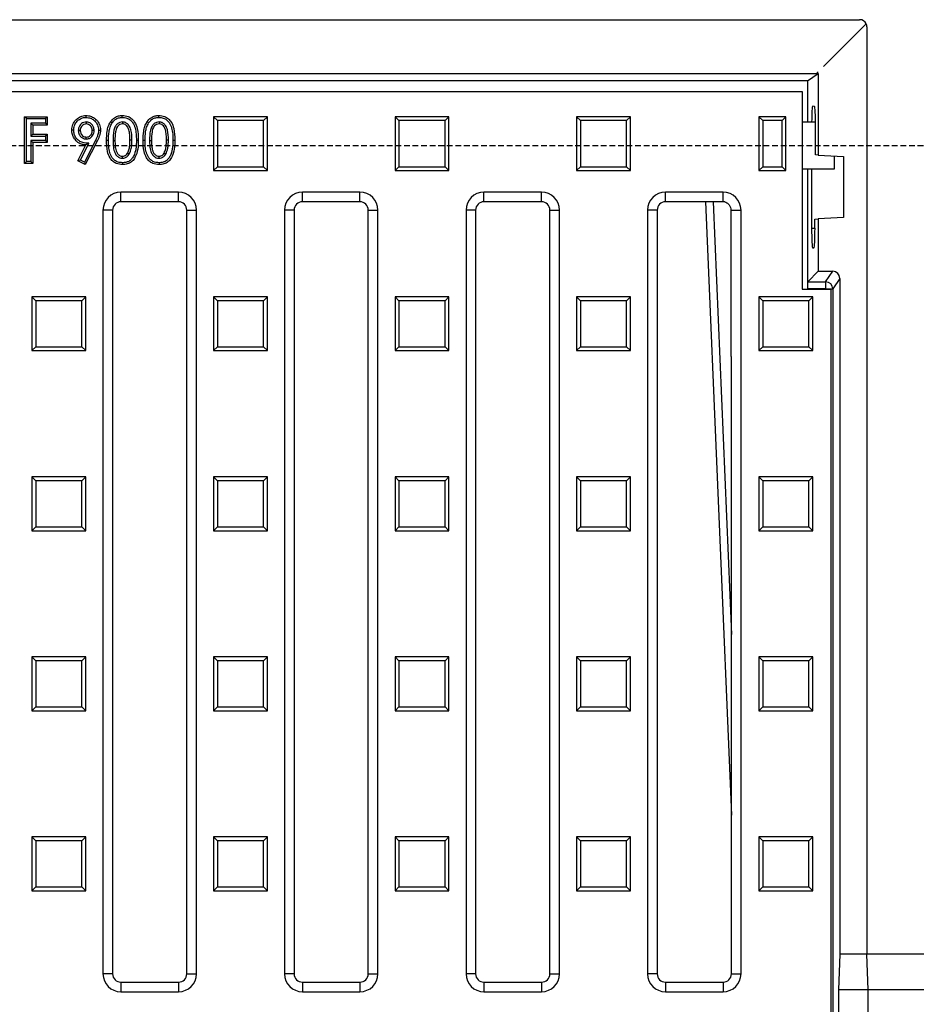
# Model space of a CAD drawing. Units: millimetres. Extents: x -4158 to -1337, y 29938 to 32281.
# Drawn here: x -3518 to -3268, y 30472 to 30746 of the extents above; entities that cross this region are included whole.
import ezdxf

# ---------------------------------------------------------------- set-up
doc = ezdxf.new("R2010")
doc.units = ezdxf.units.MM
doc.linetypes.add('HIDDEN', pattern=[9.525, 6.35, -3.175])
doc.layers.add('Bauteil', color=7, linetype='Continuous')

msp = doc.modelspace()

# ---------------------------------------------------------------- linework, layer by layer
at = {"layer": 'Bauteil', "color": 7, "linetype": 'Continuous', "lineweight": 25}
for p, q in [((-3779.98, 30746.03), (-3283.98, 30746.03)), ((-3282.16, 30744.86), (-3293.99, 30733.03)), ((-3281.98, 30744.03), (-3281.98, 30486.03)), ((-3767.97, 30731.03), (-3295.99, 30731.03)), ((-3298.52, 30729.01), (-3295.48, 30731.03)), ((-3295.48, 30731.54), (-3295.99, 30731.03)), ((-3295.99, 30731.03), (-3295.48, 30731.03)), ((-3295.48, 30731.03), (-3295.48, 30708.35)), ((-3298.52, 30729.01), (-3765.44, 30729.01)), ((-3298.52, 30729.01), (-3298.52, 30717.53)), ((-3763.98, 30726.03), (-3299.98, 30726.03)), ((-3299.98, 30726.03), (-3299.98, 30671.03)), ((-3296.53, 30721.9), (-3297.05, 30721.93)), ((-3515.78, 30718.5), (-3516.31, 30719.03)), ((-3516.31, 30706.03), (-3516.31, 30719.03)), ((-3516.31, 30719.03), (-3509.98, 30719.03)), ((-3515.78, 30706.57), (-3515.78, 30718.5)), ((-3515.78, 30718.5), (-3510.51, 30718.5)), ((-3510.51, 30718.5), (-3509.98, 30719.03)), ((-3510.51, 30718.5), (-3510.51, 30717.24)), ((-3509.98, 30719.03), (-3509.98, 30716.7)), ((-3462.64, 30717.94), (-3463.73, 30719.03)), ((-3448.73, 30719.03), (-3463.73, 30719.03)), ((-3463.73, 30719.03), (-3463.73, 30704.03)), ((-3449.82, 30717.94), (-3448.73, 30719.03)), ((-3448.73, 30704.03), (-3448.73, 30719.03)), ((-3412.14, 30717.94), (-3413.23, 30719.03)), ((-3398.23, 30719.03), (-3413.23, 30719.03)), ((-3413.23, 30719.03), (-3413.23, 30704.03)), ((-3399.32, 30717.94), (-3398.23, 30719.03)), ((-3398.23, 30704.03), (-3398.23, 30719.03)), ((-3361.64, 30717.94), (-3362.73, 30719.03)), ((-3347.73, 30719.03), (-3362.73, 30719.03)), ((-3362.73, 30719.03), (-3362.73, 30704.03)), ((-3348.82, 30717.94), (-3347.73, 30719.03)), ((-3347.73, 30704.03), (-3347.73, 30719.03)), ((-3310.89, 30717.94), (-3311.98, 30719.03)), ((-3304.48, 30719.03), (-3311.98, 30719.03)), ((-3311.98, 30719.03), (-3311.98, 30704.03)), ((-3305.57, 30717.94), (-3304.48, 30719.03)), ((-3304.48, 30704.03), (-3304.48, 30719.03)), ((-3514.51, 30717.24), (-3514.51, 30713.66)), ((-3514.51, 30717.24), (-3513.98, 30716.7)), ((-3510.51, 30717.24), (-3514.51, 30717.24)), ((-3513.98, 30716.7), (-3513.98, 30714.2)), ((-3509.98, 30716.7), (-3513.98, 30716.7)), ((-3510.51, 30717.24), (-3509.98, 30716.7)), ((-3499.12, 30717.57), (-3499.12, 30717.03)), ((-3489.05, 30717.57), (-3489.04, 30717.03)), ((-3478.88, 30717.57), (-3478.88, 30717.03)), ((-3449.82, 30717.94), (-3462.64, 30717.94)), ((-3462.64, 30717.94), (-3462.64, 30705.13)), ((-3449.82, 30705.13), (-3449.82, 30717.94)), ((-3399.32, 30717.94), (-3412.14, 30717.94)), ((-3412.14, 30717.94), (-3412.14, 30705.13)), ((-3399.32, 30705.13), (-3399.32, 30717.94)), ((-3348.82, 30717.94), (-3361.64, 30717.94)), ((-3361.64, 30717.94), (-3361.64, 30705.13)), ((-3348.82, 30705.13), (-3348.82, 30717.94)), ((-3310.89, 30717.94), (-3310.89, 30705.13)), ((-3305.57, 30717.94), (-3310.89, 30717.94)), ((-3305.57, 30705.13), (-3305.57, 30717.94)), ((-3296.25, 30717.53), (-3299.98, 30717.53)), ((-3296.24, 30708.39), (-3296.24, 30716.48)), ((-3514.51, 30713.66), (-3513.98, 30714.2)), ((-3514.51, 30713.66), (-3510.51, 30713.66)), ((-3513.98, 30714.2), (-3509.98, 30714.2)), ((-3510.51, 30713.66), (-3509.98, 30714.2)), ((-3510.51, 30713.66), (-3510.51, 30712.4)), ((-3509.98, 30714.2), (-3509.98, 30711.87)), ((-3501.35, 30715.19), (-3500.81, 30715.19)), ((-3499.11, 30712.83), (-3499.11, 30713.37)), ((-3496.94, 30715.18), (-3497.48, 30715.18)), ((-3514.51, 30712.4), (-3514.51, 30706.57)), ((-3514.51, 30712.4), (-3513.98, 30711.87)), ((-3510.51, 30712.4), (-3514.51, 30712.4)), ((-3513.98, 30711.87), (-3513.98, 30706.03)), ((-3509.98, 30711.87), (-3513.98, 30711.87)), ((-3510.51, 30712.4), (-3509.98, 30711.87)), ((-3501.49, 30706.74), (-3499.23, 30711.2)), ((-3500.77, 30706.98), (-3498.37, 30711.71)), ((-3496.6, 30712.44), (-3499.66, 30706.42)), ((-3496.12, 30712.2), (-3499.43, 30705.7)), ((-3498.37, 30711.71), (-3499.23, 30711.2)), ((-3496.6, 30712.44), (-3496.12, 30712.2)), ((-3492.94, 30712.41), (-3493.48, 30712.41)), ((-3491.68, 30712.38), (-3491.15, 30712.38)), ((-3486.44, 30712.53), (-3486.98, 30712.53)), ((-3485.18, 30712.53), (-3484.65, 30712.53)), ((-3482.78, 30712.41), (-3483.31, 30712.41)), ((-3481.51, 30712.38), (-3480.98, 30712.38)), ((-3476.28, 30712.53), (-3476.81, 30712.53)), ((-3475.01, 30712.53), (-3474.48, 30712.53)), ((-3489.05, 30707.5), (-3489.04, 30708.03)), ((-3487.16, 30708.65), (-3487.62, 30708.93)), ((-3478.88, 30707.5), (-3478.88, 30708.03)), ((-3476.99, 30708.65), (-3477.45, 30708.93)), ((-3295.48, 30708.35), (-3296.24, 30708.39)), ((-3295.48, 30708.35), (-3288.48, 30707.98)), ((-3290.98, 30704.53), (-3290.98, 30708.11)), ((-3288.48, 30707.98), (-3288.48, 30690.98)), ((-3515.78, 30706.57), (-3516.31, 30706.03)), ((-3513.98, 30706.03), (-3516.31, 30706.03)), ((-3514.51, 30706.57), (-3515.78, 30706.57)), ((-3514.51, 30706.57), (-3513.98, 30706.03)), ((-3500.77, 30706.98), (-3501.49, 30706.74)), ((-3499.43, 30705.7), (-3501.49, 30706.74)), ((-3499.66, 30706.42), (-3500.77, 30706.98)), ((-3499.66, 30706.42), (-3499.43, 30705.7)), ((-3462.64, 30705.13), (-3463.73, 30704.03)), ((-3462.64, 30705.13), (-3449.82, 30705.13)), ((-3449.82, 30705.13), (-3448.73, 30704.03)), ((-3412.14, 30705.13), (-3413.23, 30704.03)), ((-3412.14, 30705.13), (-3399.32, 30705.13)), ((-3399.32, 30705.13), (-3398.23, 30704.03)), ((-3361.64, 30705.13), (-3362.73, 30704.03)), ((-3361.64, 30705.13), (-3348.82, 30705.13)), ((-3348.82, 30705.13), (-3347.73, 30704.03)), ((-3310.89, 30705.13), (-3311.98, 30704.03)), ((-3310.89, 30705.13), (-3305.57, 30705.13)), ((-3305.57, 30705.13), (-3304.48, 30704.03)), ((-3299.98, 30704.53), (-3290.98, 30704.53)), ((-3298.52, 30704.53), (-3298.52, 30671.1)), ((-3297.34, 30704.53), (-3297.34, 30687.98)), ((-3463.73, 30704.03), (-3448.73, 30704.03)), ((-3413.23, 30704.03), (-3398.23, 30704.03)), ((-3362.73, 30704.03), (-3347.73, 30704.03)), ((-3311.98, 30704.03), (-3304.48, 30704.03)), ((-3473.48, 30698.03), (-3489.48, 30698.03)), ((-3489.48, 30695.35), (-3489.48, 30698.03)), ((-3473.48, 30695.35), (-3473.48, 30698.03)), ((-3422.98, 30698.03), (-3438.98, 30698.03)), ((-3438.98, 30695.35), (-3438.98, 30698.03)), ((-3422.98, 30695.35), (-3422.98, 30698.03)), ((-3372.48, 30698.03), (-3388.48, 30698.03)), ((-3388.48, 30695.35), (-3388.48, 30698.03)), ((-3372.48, 30695.35), (-3372.48, 30698.03)), ((-3321.98, 30698.03), (-3337.98, 30698.03)), ((-3337.98, 30695.35), (-3337.98, 30698.03)), ((-3321.98, 30695.35), (-3321.98, 30698.03)), ((-3473.48, 30695.35), (-3489.48, 30695.35)), ((-3422.98, 30695.35), (-3438.98, 30695.35)), ((-3372.48, 30695.35), (-3388.48, 30695.35)), ((-3321.98, 30695.35), (-3337.98, 30695.35)), ((-3326.84, 30695.35), (-3319.66, 30524.67)), ((-3324.73, 30695.35), (-3319.66, 30574.97)), ((-3494.48, 30693.03), (-3494.48, 30480.53)), ((-3491.8, 30693.03), (-3494.48, 30693.03)), ((-3491.8, 30693.03), (-3491.8, 30480.53)), ((-3471.16, 30480.53), (-3471.16, 30693.03)), ((-3471.16, 30693.03), (-3468.48, 30693.03)), ((-3468.48, 30480.53), (-3468.48, 30693.03)), ((-3443.98, 30693.03), (-3443.98, 30480.53)), ((-3441.3, 30693.03), (-3443.98, 30693.03)), ((-3441.3, 30693.03), (-3441.3, 30480.53)), ((-3420.66, 30693.03), (-3417.98, 30693.03)), ((-3420.66, 30480.53), (-3420.66, 30693.03)), ((-3417.98, 30480.53), (-3417.98, 30693.03)), ((-3393.48, 30693.03), (-3393.48, 30480.53)), ((-3390.8, 30693.03), (-3393.48, 30693.03)), ((-3390.8, 30693.03), (-3390.8, 30480.53)), ((-3370.16, 30480.53), (-3370.16, 30693.03)), ((-3370.16, 30693.03), (-3367.48, 30693.03)), ((-3367.48, 30480.53), (-3367.48, 30693.03)), ((-3342.98, 30693.03), (-3342.98, 30480.53)), ((-3340.3, 30693.03), (-3342.98, 30693.03)), ((-3340.3, 30693.03), (-3340.3, 30480.53)), ((-3319.8, 30693.03), (-3319.8, 30652.36)), ((-3319.8, 30693.03), (-3316.98, 30693.03)), ((-3316.98, 30480.53), (-3316.98, 30693.03)), ((-3288.48, 30690.98), (-3295.48, 30690.61)), ((-3296.4, 30690.57), (-3295.48, 30690.61)), ((-3296.4, 30687.98), (-3296.4, 30690.57)), ((-3295.48, 30690.61), (-3295.48, 30676.03)), ((-3297.05, 30682.53), (-3296.68, 30682.55)), ((-3298.42, 30673.09), (-3295.48, 30676.03)), ((-3295.48, 30676.03), (-3291.48, 30676.03)), ((-3293.44, 30673.09), (-3291.48, 30676.03)), ((-3298.42, 30673.09), (-3293.44, 30673.09)), ((-3293.44, 30673.09), (-3293.44, 30671.1)), ((-3289.48, 30674.03), (-3291.44, 30671.1)), ((-3289.48, 30674.03), (-3289.48, 30486.03)), ((-3513.14, 30667.84), (-3514.23, 30668.93)), ((-3514.23, 30668.93), (-3514.23, 30653.93)), ((-3499.23, 30668.93), (-3514.23, 30668.93)), ((-3500.32, 30667.84), (-3499.23, 30668.93)), ((-3499.23, 30653.93), (-3499.23, 30668.93)), ((-3462.64, 30667.84), (-3463.73, 30668.93)), ((-3463.73, 30668.93), (-3463.73, 30653.93)), ((-3448.73, 30668.93), (-3463.73, 30668.93)), ((-3449.82, 30667.84), (-3448.73, 30668.93)), ((-3448.73, 30653.93), (-3448.73, 30668.93)), ((-3412.14, 30667.84), (-3413.23, 30668.93)), ((-3413.23, 30668.93), (-3413.23, 30653.93)), ((-3398.23, 30668.93), (-3413.23, 30668.93)), ((-3399.32, 30667.84), (-3398.23, 30668.93)), ((-3398.23, 30653.93), (-3398.23, 30668.93)), ((-3361.64, 30667.84), (-3362.73, 30668.93)), ((-3362.73, 30668.93), (-3362.73, 30653.93)), ((-3347.73, 30668.93), (-3362.73, 30668.93)), ((-3348.82, 30667.84), (-3347.73, 30668.93)), ((-3347.73, 30653.93), (-3347.73, 30668.93)), ((-3310.89, 30667.84), (-3311.98, 30668.93)), ((-3311.98, 30668.93), (-3311.98, 30653.93)), ((-3296.98, 30668.93), (-3311.98, 30668.93)), ((-3299.98, 30671.03), (-3291.98, 30671.03)), ((-3293.44, 30671.1), (-3298.52, 30671.1)), ((-3298.07, 30667.84), (-3296.98, 30668.93)), ((-3296.98, 30653.93), (-3296.98, 30668.93)), ((-3293.44, 30671.1), (-3291.44, 30671.1)), ((-3291.98, 30671.03), (-3291.98, 30196.03)), ((-3291.44, 30671.1), (-3291.44, 30194.99)), ((-3513.14, 30667.84), (-3513.14, 30655.03)), ((-3500.32, 30667.84), (-3513.14, 30667.84)), ((-3500.32, 30655.03), (-3500.32, 30667.84)), ((-3462.64, 30667.84), (-3462.64, 30655.03)), ((-3449.82, 30667.84), (-3462.64, 30667.84)), ((-3449.82, 30655.03), (-3449.82, 30667.84)), ((-3412.14, 30667.84), (-3412.14, 30655.03)), ((-3399.32, 30667.84), (-3412.14, 30667.84)), ((-3399.32, 30655.03), (-3399.32, 30667.84)), ((-3361.64, 30667.84), (-3361.64, 30655.03)), ((-3348.82, 30667.84), (-3361.64, 30667.84)), ((-3348.82, 30655.03), (-3348.82, 30667.84)), ((-3310.89, 30667.84), (-3310.89, 30655.03)), ((-3298.07, 30667.84), (-3310.89, 30667.84)), ((-3298.07, 30655.03), (-3298.07, 30667.84)), ((-3513.14, 30655.03), (-3514.23, 30653.93)), ((-3514.23, 30653.93), (-3499.23, 30653.93)), ((-3513.14, 30655.03), (-3500.32, 30655.03)), ((-3500.32, 30655.03), (-3499.23, 30653.93)), ((-3462.64, 30655.03), (-3463.73, 30653.93)), ((-3463.73, 30653.93), (-3448.73, 30653.93)), ((-3462.64, 30655.03), (-3449.82, 30655.03)), ((-3449.82, 30655.03), (-3448.73, 30653.93)), ((-3412.14, 30655.03), (-3413.23, 30653.93)), ((-3413.23, 30653.93), (-3398.23, 30653.93)), ((-3412.14, 30655.03), (-3399.32, 30655.03)), ((-3399.32, 30655.03), (-3398.23, 30653.93)), ((-3361.64, 30655.03), (-3362.73, 30653.93)), ((-3362.73, 30653.93), (-3347.73, 30653.93)), ((-3361.64, 30655.03), (-3348.82, 30655.03)), ((-3348.82, 30655.03), (-3347.73, 30653.93)), ((-3310.89, 30655.03), (-3311.98, 30653.93)), ((-3311.98, 30653.93), (-3296.98, 30653.93)), ((-3310.89, 30655.03), (-3298.07, 30655.03)), ((-3298.07, 30655.03), (-3296.98, 30653.93)), ((-3319.66, 30652.33), (-3319.8, 30652.36)), ((-3319.66, 30480.53), (-3319.66, 30652.33)), ((-3513.14, 30617.74), (-3514.23, 30618.83)), ((-3514.23, 30618.83), (-3514.23, 30603.83)), ((-3499.23, 30618.83), (-3514.23, 30618.83)), ((-3500.32, 30617.74), (-3513.14, 30617.74)), ((-3513.14, 30617.74), (-3513.14, 30604.93)), ((-3500.32, 30617.74), (-3499.23, 30618.83)), ((-3500.32, 30604.93), (-3500.32, 30617.74)), ((-3499.23, 30603.83), (-3499.23, 30618.83)), ((-3462.64, 30617.74), (-3463.73, 30618.83)), ((-3463.73, 30618.83), (-3463.73, 30603.83)), ((-3448.73, 30618.83), (-3463.73, 30618.83)), ((-3462.64, 30617.74), (-3462.64, 30604.93)), ((-3449.82, 30617.74), (-3462.64, 30617.74)), ((-3449.82, 30617.74), (-3448.73, 30618.83)), ((-3449.82, 30604.93), (-3449.82, 30617.74)), ((-3448.73, 30603.83), (-3448.73, 30618.83)), ((-3412.14, 30617.74), (-3413.23, 30618.83)), ((-3398.23, 30618.83), (-3413.23, 30618.83)), ((-3413.23, 30618.83), (-3413.23, 30603.83)), ((-3399.32, 30617.74), (-3412.14, 30617.74)), ((-3412.14, 30617.74), (-3412.14, 30604.93)), ((-3399.32, 30617.74), (-3398.23, 30618.83)), ((-3399.32, 30604.93), (-3399.32, 30617.74)), ((-3398.23, 30603.83), (-3398.23, 30618.83)), ((-3361.64, 30617.74), (-3362.73, 30618.83)), ((-3347.73, 30618.83), (-3362.73, 30618.83)), ((-3362.73, 30618.83), (-3362.73, 30603.83)), ((-3348.82, 30617.74), (-3361.64, 30617.74)), ((-3361.64, 30617.74), (-3361.64, 30604.93)), ((-3348.82, 30617.74), (-3347.73, 30618.83)), ((-3348.82, 30604.93), (-3348.82, 30617.74)), ((-3347.73, 30603.83), (-3347.73, 30618.83)), ((-3310.89, 30617.74), (-3311.98, 30618.83)), ((-3296.98, 30618.83), (-3311.98, 30618.83)), ((-3311.98, 30618.83), (-3311.98, 30603.83)), ((-3298.07, 30617.74), (-3310.89, 30617.74)), ((-3310.89, 30617.74), (-3310.89, 30604.93)), ((-3298.07, 30617.74), (-3296.98, 30618.83)), ((-3298.07, 30604.93), (-3298.07, 30617.74)), ((-3296.98, 30603.83), (-3296.98, 30618.83)), ((-3513.14, 30604.93), (-3514.23, 30603.83)), ((-3514.23, 30603.83), (-3499.23, 30603.83)), ((-3513.14, 30604.93), (-3500.32, 30604.93)), ((-3500.32, 30604.93), (-3499.23, 30603.83)), ((-3462.64, 30604.93), (-3463.73, 30603.83)), ((-3463.73, 30603.83), (-3448.73, 30603.83)), ((-3462.64, 30604.93), (-3449.82, 30604.93)), ((-3449.82, 30604.93), (-3448.73, 30603.83)), ((-3412.14, 30604.93), (-3413.23, 30603.83)), ((-3413.23, 30603.83), (-3398.23, 30603.83)), ((-3412.14, 30604.93), (-3399.32, 30604.93)), ((-3399.32, 30604.93), (-3398.23, 30603.83)), ((-3361.64, 30604.93), (-3362.73, 30603.83)), ((-3362.73, 30603.83), (-3347.73, 30603.83)), ((-3361.64, 30604.93), (-3348.82, 30604.93)), ((-3348.82, 30604.93), (-3347.73, 30603.83)), ((-3310.89, 30604.93), (-3311.98, 30603.83)), ((-3311.98, 30603.83), (-3296.98, 30603.83)), ((-3310.89, 30604.93), (-3298.07, 30604.93)), ((-3298.07, 30604.93), (-3296.98, 30603.83)), ((-3513.14, 30567.64), (-3514.23, 30568.73)), ((-3499.23, 30568.73), (-3514.23, 30568.73)), ((-3514.23, 30568.73), (-3514.23, 30553.73)), ((-3500.32, 30567.64), (-3513.14, 30567.64)), ((-3513.14, 30567.64), (-3513.14, 30554.83)), ((-3500.32, 30567.64), (-3499.23, 30568.73)), ((-3500.32, 30554.83), (-3500.32, 30567.64)), ((-3499.23, 30553.73), (-3499.23, 30568.73)), ((-3462.64, 30567.64), (-3463.73, 30568.73)), ((-3463.73, 30568.73), (-3463.73, 30553.73)), ((-3448.73, 30568.73), (-3463.73, 30568.73)), ((-3462.64, 30567.64), (-3462.64, 30554.83)), ((-3449.82, 30567.64), (-3462.64, 30567.64)), ((-3449.82, 30567.64), (-3448.73, 30568.73)), ((-3449.82, 30554.83), (-3449.82, 30567.64)), ((-3448.73, 30553.73), (-3448.73, 30568.73)), ((-3412.14, 30567.64), (-3413.23, 30568.73)), ((-3398.23, 30568.73), (-3413.23, 30568.73)), ((-3413.23, 30568.73), (-3413.23, 30553.73)), ((-3399.32, 30567.64), (-3412.14, 30567.64)), ((-3412.14, 30567.64), (-3412.14, 30554.83)), ((-3399.32, 30567.64), (-3398.23, 30568.73)), ((-3399.32, 30554.83), (-3399.32, 30567.64)), ((-3398.23, 30553.73), (-3398.23, 30568.73)), ((-3361.64, 30567.64), (-3362.73, 30568.73)), ((-3347.73, 30568.73), (-3362.73, 30568.73)), ((-3362.73, 30568.73), (-3362.73, 30553.73)), ((-3348.82, 30567.64), (-3361.64, 30567.64)), ((-3361.64, 30567.64), (-3361.64, 30554.83)), ((-3348.82, 30567.64), (-3347.73, 30568.73)), ((-3348.82, 30554.83), (-3348.82, 30567.64)), ((-3347.73, 30553.73), (-3347.73, 30568.73)), ((-3310.89, 30567.64), (-3311.98, 30568.73)), ((-3311.98, 30568.73), (-3311.98, 30553.73)), ((-3296.98, 30568.73), (-3311.98, 30568.73)), ((-3310.89, 30567.64), (-3310.89, 30554.83)), ((-3298.07, 30567.64), (-3310.89, 30567.64)), ((-3298.07, 30567.64), (-3296.98, 30568.73)), ((-3298.07, 30554.83), (-3298.07, 30567.64)), ((-3296.98, 30553.73), (-3296.98, 30568.73)), ((-3513.14, 30554.83), (-3514.23, 30553.73)), ((-3513.14, 30554.83), (-3500.32, 30554.83)), ((-3500.32, 30554.83), (-3499.23, 30553.73)), ((-3462.64, 30554.83), (-3463.73, 30553.73)), ((-3462.64, 30554.83), (-3449.82, 30554.83)), ((-3449.82, 30554.83), (-3448.73, 30553.73)), ((-3412.14, 30554.83), (-3413.23, 30553.73)), ((-3412.14, 30554.83), (-3399.32, 30554.83)), ((-3399.32, 30554.83), (-3398.23, 30553.73)), ((-3361.64, 30554.83), (-3362.73, 30553.73)), ((-3361.64, 30554.83), (-3348.82, 30554.83)), ((-3348.82, 30554.83), (-3347.73, 30553.73)), ((-3310.89, 30554.83), (-3311.98, 30553.73)), ((-3310.89, 30554.83), (-3298.07, 30554.83)), ((-3298.07, 30554.83), (-3296.98, 30553.73)), ((-3514.23, 30553.73), (-3499.23, 30553.73)), ((-3463.73, 30553.73), (-3448.73, 30553.73)), ((-3413.23, 30553.73), (-3398.23, 30553.73)), ((-3362.73, 30553.73), (-3347.73, 30553.73)), ((-3311.98, 30553.73), (-3296.98, 30553.73)), ((-3513.14, 30517.54), (-3514.23, 30518.63)), ((-3514.23, 30518.63), (-3514.23, 30503.63)), ((-3499.23, 30518.63), (-3514.23, 30518.63)), ((-3500.32, 30517.54), (-3499.23, 30518.63)), ((-3499.23, 30503.63), (-3499.23, 30518.63)), ((-3462.64, 30517.54), (-3463.73, 30518.63)), ((-3448.73, 30518.63), (-3463.73, 30518.63)), ((-3463.73, 30518.63), (-3463.73, 30503.63)), ((-3449.82, 30517.54), (-3448.73, 30518.63)), ((-3448.73, 30503.63), (-3448.73, 30518.63)), ((-3412.14, 30517.54), (-3413.23, 30518.63)), ((-3413.23, 30518.63), (-3413.23, 30503.63)), ((-3398.23, 30518.63), (-3413.23, 30518.63)), ((-3399.32, 30517.54), (-3398.23, 30518.63)), ((-3398.23, 30503.63), (-3398.23, 30518.63)), ((-3361.64, 30517.54), (-3362.73, 30518.63)), ((-3362.73, 30518.63), (-3362.73, 30503.63)), ((-3347.73, 30518.63), (-3362.73, 30518.63)), ((-3348.82, 30517.54), (-3347.73, 30518.63)), ((-3347.73, 30503.63), (-3347.73, 30518.63)), ((-3310.89, 30517.54), (-3311.98, 30518.63)), ((-3296.98, 30518.63), (-3311.98, 30518.63)), ((-3311.98, 30518.63), (-3311.98, 30503.63)), ((-3298.07, 30517.54), (-3296.98, 30518.63)), ((-3296.98, 30503.63), (-3296.98, 30518.63)), ((-3500.32, 30517.54), (-3513.14, 30517.54)), ((-3513.14, 30517.54), (-3513.14, 30504.73)), ((-3500.32, 30504.73), (-3500.32, 30517.54)), ((-3449.82, 30517.54), (-3462.64, 30517.54)), ((-3462.64, 30517.54), (-3462.64, 30504.73)), ((-3449.82, 30504.73), (-3449.82, 30517.54)), ((-3399.32, 30517.54), (-3412.14, 30517.54)), ((-3412.14, 30517.54), (-3412.14, 30504.73)), ((-3399.32, 30504.73), (-3399.32, 30517.54)), ((-3361.64, 30517.54), (-3361.64, 30504.73)), ((-3348.82, 30517.54), (-3361.64, 30517.54)), ((-3348.82, 30504.73), (-3348.82, 30517.54)), ((-3310.89, 30517.54), (-3310.89, 30504.73)), ((-3298.07, 30517.54), (-3310.89, 30517.54)), ((-3298.07, 30504.73), (-3298.07, 30517.54)), ((-3513.14, 30504.73), (-3514.23, 30503.63)), ((-3513.14, 30504.73), (-3500.32, 30504.73)), ((-3500.32, 30504.73), (-3499.23, 30503.63)), ((-3462.64, 30504.73), (-3463.73, 30503.63)), ((-3462.64, 30504.73), (-3449.82, 30504.73)), ((-3449.82, 30504.73), (-3448.73, 30503.63)), ((-3412.14, 30504.73), (-3413.23, 30503.63)), ((-3412.14, 30504.73), (-3399.32, 30504.73)), ((-3399.32, 30504.73), (-3398.23, 30503.63)), ((-3361.64, 30504.73), (-3362.73, 30503.63)), ((-3361.64, 30504.73), (-3348.82, 30504.73)), ((-3348.82, 30504.73), (-3347.73, 30503.63)), ((-3310.89, 30504.73), (-3311.98, 30503.63)), ((-3310.89, 30504.73), (-3298.07, 30504.73)), ((-3298.07, 30504.73), (-3296.98, 30503.63)), ((-3514.23, 30503.63), (-3499.23, 30503.63)), ((-3463.73, 30503.63), (-3448.73, 30503.63)), ((-3413.23, 30503.63), (-3398.23, 30503.63)), ((-3362.73, 30503.63), (-3347.73, 30503.63)), ((-3311.98, 30503.63), (-3296.98, 30503.63)), ((-3289.48, 30486.03), (-3289.86, 30476.03)), ((-3281.98, 30486.03), (-3289.48, 30486.03)), ((-3281.59, 30476.03), (-3281.98, 30486.03)), ((-3491.8, 30480.53), (-3494.48, 30480.53)), ((-3471.16, 30480.53), (-3468.48, 30480.53)), ((-3441.3, 30480.53), (-3443.98, 30480.53)), ((-3420.66, 30480.53), (-3417.98, 30480.53)), ((-3390.8, 30480.53), (-3393.48, 30480.53)), ((-3370.16, 30480.53), (-3367.48, 30480.53)), ((-3340.3, 30480.53), (-3342.98, 30480.53)), ((-3319.66, 30480.53), (-3316.98, 30480.53)), ((-3489.48, 30478.21), (-3489.48, 30475.53)), ((-3489.48, 30478.21), (-3473.48, 30478.21)), ((-3473.48, 30478.21), (-3473.48, 30475.53)), ((-3438.98, 30478.21), (-3438.98, 30475.53)), ((-3438.98, 30478.21), (-3422.98, 30478.21)), ((-3422.98, 30478.21), (-3422.98, 30475.53)), ((-3388.48, 30478.21), (-3388.48, 30475.53)), ((-3388.48, 30478.21), (-3372.48, 30478.21)), ((-3372.48, 30478.21), (-3372.48, 30475.53)), ((-3337.98, 30478.21), (-3337.98, 30475.53)), ((-3337.98, 30478.21), (-3321.98, 30478.21)), ((-3321.98, 30478.21), (-3321.98, 30475.53)), ((-3489.48, 30475.53), (-3473.48, 30475.53)), ((-3438.98, 30475.53), (-3422.98, 30475.53)), ((-3388.48, 30475.53), (-3372.48, 30475.53)), ((-3337.98, 30475.53), (-3321.98, 30475.53)), ((-3289.86, 30476.03), (-3289.86, 30446.03)), ((-3281.59, 30476.03), (-3289.86, 30476.03)), ((-3281.59, 30461.03), (-3281.59, 30476.03))]:
    msp.add_line(p, q, dxfattribs=at)
at = {"layer": 'Bauteil', "color": 7, "linetype": 'HIDDEN', "ltscale": 0.25}
msp.add_line((-3986.98, 30711.03), (-2986.98, 30711.03), dxfattribs=at)
at = {"layer": 'Bauteil', "color": 8, "linetype": 'Continuous', "lineweight": 25}
for p, q in [((-3297.34, 30687.98), (-3296.4, 30687.98)), ((-3293.44, 30671.03), (-3293.44, 30671.1))]:
    msp.add_line(p, q, dxfattribs=at)
at = {"layer": 'Bauteil'}
for p, q in [((-3041.98, 30486.03), (-3288.98, 30486.03)), ((-3031.98, 30476.03), (-3288.98, 30476.03))]:
    msp.add_line(p, q, dxfattribs=at)
at = {"layer": 'Bauteil', "color": 7, "linetype": 'Continuous', "lineweight": 25, "flags": 128}
for points in [[(-3499.16, 30718.83), (-3499.17, 30718.99), (-3499.17, 30719.15), (-3499.17, 30719.37)], [(-3489.1, 30718.83), (-3489.1, 30718.99), (-3489.1, 30719.15), (-3489.1, 30719.37)], [(-3478.93, 30718.83), (-3478.93, 30718.99), (-3478.93, 30719.15), (-3478.93, 30719.37)], [(-3491.96, 30717.3), (-3492.1, 30717.39), (-3492.23, 30717.48), (-3492.41, 30717.6)], [(-3481.8, 30717.3), (-3481.93, 30717.39), (-3482.07, 30717.48), (-3482.24, 30717.6)], [(-3502.61, 30715.32), (-3502.77, 30715.32), (-3502.93, 30715.32), (-3503.15, 30715.32)], [(-3495.68, 30715.29), (-3495.52, 30715.3), (-3495.36, 30715.3), (-3495.15, 30715.3)], [(-3489.03, 30706.24), (-3489.03, 30706.08), (-3489.03, 30705.91), (-3489.03, 30705.7)], [(-3478.87, 30706.24), (-3478.87, 30706.08), (-3478.87, 30705.91), (-3478.87, 30705.7)]]:
    msp.add_lwpolyline(points, dxfattribs=at)
at = {"layer": 'Bauteil', "color": 7, "linetype": 'Continuous', "lineweight": 25}
for centre, radius, start, end in [((-3489.48, 30693.03), 5, 90, 180), ((-3473.48, 30693.03), 5, 0, 90), ((-3438.98, 30693.03), 5, 90, 180), ((-3422.98, 30693.03), 5, 0, 90), ((-3388.48, 30693.03), 5, 90, 180), ((-3372.48, 30693.03), 5, 0, 90), ((-3337.98, 30693.03), 5, 90, 180), ((-3321.98, 30693.03), 5, 0, 90), ((-3489.48, 30693.03), 2.32, 90, 180), ((-3473.48, 30693.03), 2.32, 0, 90), ((-3438.98, 30693.03), 2.32, 90, 180), ((-3422.98, 30693.03), 2.32, 0, 90), ((-3388.48, 30693.03), 2.32, 90, 180), ((-3372.48, 30693.03), 2.32, 0, 90), ((-3337.98, 30693.03), 2.32, 90, 180), ((-3321.98, 30693.03), 2.32, 78.7216, 90), ((-3293.44, 30671.09), 2, 0.1443, 89.8993), ((-3489.48, 30480.53), 5, 180, 270), ((-3489.48, 30480.53), 2.32, 180, 270), ((-3473.48, 30480.53), 5, 270, 0), ((-3473.48, 30480.53), 2.32, 270, 0), ((-3438.98, 30480.53), 5, 180, 270), ((-3438.98, 30480.53), 2.32, 180, 270), ((-3422.98, 30480.53), 5, 270, 0), ((-3422.98, 30480.53), 2.32, 270, 0), ((-3388.48, 30480.53), 5, 180, 270), ((-3388.48, 30480.53), 2.32, 180, 270), ((-3372.48, 30480.53), 5, 270, 0), ((-3372.48, 30480.53), 2.32, 270, 0), ((-3337.98, 30480.53), 5, 180, 270), ((-3337.98, 30480.53), 2.32, 180, 270), ((-3321.98, 30480.53), 5, 270, 0), ((-3321.98, 30480.53), 2.32, 270, 0)]:
    msp.add_arc(centre, radius, start, end, dxfattribs=at)
for centre, major_axis, ratio, start_param, end_param in [((-3283.98, 30744.03), (-1.63, -1.17), 0.999079, 2.947228, 4.090631), ((-3283.98, 30744.03), (-1.63, -1.17), 0.999079, 2.520707, 2.947228), ((-3297.05, 30716.48), (0, 5.45), 0.052408, 6.280439, 7.659558), ((-3296.53, 30716.48), (0, 5.42), 0.052408, 4.712389, 6.280439), ((-3297.05, 30687.98), (0, 5.45), 0.052408, 1.570796, 3.144339), ((-3296.68, 30687.98), (0, 5.43), 0.052408, 3.144339, 4.712389), ((-3291.48, 30674.03), (1.11, 1.67), 0.998023, 5.301071, 6.87004), ((-3298.41, 30671.1), (0, 2), 0.052408, 0.05236, 1.570796)]:
    msp.add_ellipse(centre, major_axis=major_axis, ratio=ratio, start_param=start_param, end_param=end_param, dxfattribs=at)
for points, knots in [([(-3503.15, 30715.32), (-3503.1, 30715.85), (-3503, 30716.89), (-3502.13, 30718.14), (-3501, 30719.02), (-3499.95, 30719.34), (-3499.33, 30719.36), (-3499.17, 30719.37)], [0, 0, 0, 0, 0.250724, 0.490632, 0.701568, 0.923854, 1, 1, 1, 1]), ([(-3502.61, 30715.32), (-3502.57, 30715.74), (-3502.51, 30716.54), (-3501.89, 30717.57), (-3501.02, 30718.38), (-3500.04, 30718.79), (-3499.4, 30718.82), (-3499.16, 30718.83)], [0, 0, 0, 0, 0.229822, 0.43714, 0.643404, 0.873654, 1, 1, 1, 1]), ([(-3499.17, 30719.37), (-3498.75, 30719.33), (-3497.92, 30719.27), (-3496.72, 30718.63), (-3495.75, 30717.59), (-3495.21, 30716.38), (-3495.16, 30715.59), (-3495.15, 30715.3)], [0, 0, 0, 0, 0.1978465, 0.3908583, 0.6264305, 0.8627141, 1, 1, 1, 1]), ([(-3499.16, 30718.83), (-3498.74, 30718.8), (-3497.96, 30718.73), (-3496.89, 30718.06), (-3496.08, 30717.09), (-3495.71, 30716.07), (-3495.69, 30715.46), (-3495.68, 30715.29)], [0, 0, 0, 0, 0.2288334, 0.4220659, 0.6691418, 0.9099923, 1, 1, 1, 1]), ([(-3492.41, 30717.6), (-3492.06, 30718.03), (-3491.45, 30718.77), (-3490.21, 30719.3), (-3489.45, 30719.35), (-3489.1, 30719.37)], [0, 0, 0, 0, 0.4185561, 0.7326701, 1, 1, 1, 1]), ([(-3491.96, 30717.3), (-3491.7, 30717.63), (-3491.22, 30718.24), (-3490.18, 30718.76), (-3489.46, 30718.81), (-3489.1, 30718.83)], [0, 0, 0, 0, 0.37029, 0.675544, 1, 1, 1, 1]), ([(-3489.1, 30719.37), (-3488.55, 30719.32), (-3487.6, 30719.23), (-3486.41, 30718.51), (-3485.48, 30717.38), (-3484.71, 30715.35), (-3484.67, 30713.62), (-3484.65, 30712.53)], [0, 0, 0, 0, 0.176172, 0.308151, 0.43996, 0.647801, 1, 1, 1, 1]), ([(-3489.1, 30718.83), (-3488.68, 30718.8), (-3487.91, 30718.74), (-3486.9, 30718.21), (-3486.06, 30717.29), (-3485.48, 30715.92), (-3485.21, 30714.25), (-3485.19, 30713.1), (-3485.18, 30712.53)], [0, 0, 0, 0, 0.149675, 0.272904, 0.396394, 0.589314, 0.794179, 1, 1, 1, 1]), ([(-3482.24, 30717.6), (-3481.89, 30718.03), (-3481.28, 30718.77), (-3480.04, 30719.3), (-3479.28, 30719.35), (-3478.93, 30719.37)], [0, 0, 0, 0, 0.418556, 0.73267, 1, 1, 1, 1]), ([(-3481.8, 30717.3), (-3481.53, 30717.63), (-3481.05, 30718.24), (-3480.01, 30718.76), (-3479.3, 30718.81), (-3478.93, 30718.83)], [0, 0, 0, 0, 0.37029, 0.675544, 1, 1, 1, 1]), ([(-3478.93, 30719.37), (-3478.39, 30719.32), (-3477.43, 30719.23), (-3476.24, 30718.51), (-3475.31, 30717.38), (-3474.55, 30715.35), (-3474.51, 30713.62), (-3474.48, 30712.53)], [0, 0, 0, 0, 0.176172, 0.308151, 0.43996, 0.647801, 1, 1, 1, 1]), ([(-3478.93, 30718.83), (-3478.51, 30718.8), (-3477.74, 30718.74), (-3476.74, 30718.21), (-3475.9, 30717.29), (-3475.31, 30715.92), (-3475.04, 30714.25), (-3475.02, 30713.1), (-3475.01, 30712.53)], [0, 0, 0, 0, 0.149675, 0.272904, 0.396394, 0.589314, 0.794179, 1, 1, 1, 1]), ([(-3499.12, 30717.57), (-3499.36, 30717.55), (-3499.84, 30717.51), (-3500.47, 30717.14), (-3500.99, 30716.58), (-3501.3, 30715.89), (-3501.34, 30715.4), (-3501.35, 30715.19)], [0, 0, 0, 0, 0.195986, 0.395139, 0.5935, 0.822108, 1, 1, 1, 1]), ([(-3499.12, 30717.03), (-3499.36, 30717), (-3499.81, 30716.95), (-3500.32, 30716.54), (-3500.67, 30716.05), (-3500.8, 30715.57), (-3500.81, 30715.28), (-3500.81, 30715.19)], [0, 0, 0, 0, 0.257819, 0.480101, 0.68636, 0.900133, 1, 1, 1, 1]), ([(-3496.94, 30715.18), (-3496.97, 30715.5), (-3497.03, 30716.09), (-3497.49, 30716.83), (-3498.06, 30717.31), (-3498.64, 30717.54), (-3498.99, 30717.56), (-3499.12, 30717.57)], [0, 0, 0, 0, 0.2668608, 0.4873587, 0.7074736, 0.8890369, 1, 1, 1, 1]), ([(-3497.48, 30715.18), (-3497.51, 30715.46), (-3497.55, 30715.95), (-3497.96, 30716.53), (-3498.44, 30716.92), (-3498.87, 30717.02), (-3499.1, 30717.03), (-3499.12, 30717.03)], [0, 0, 0, 0, 0.303766, 0.528222, 0.752338, 0.970362, 1, 1, 1, 1]), ([(-3493.48, 30712.41), (-3493.45, 30713.27), (-3493.41, 30714.59), (-3493.05, 30716.36), (-3492.63, 30717.18), (-3492.41, 30717.6)], [0, 0, 0, 0, 0.48592, 0.738253, 1, 1, 1, 1]), ([(-3492.94, 30712.41), (-3492.92, 30713.22), (-3492.88, 30714.47), (-3492.56, 30716.14), (-3492.16, 30716.91), (-3491.96, 30717.3)], [0, 0, 0, 0, 0.486524, 0.738601, 1, 1, 1, 1]), ([(-3489.05, 30717.57), (-3489.29, 30717.55), (-3489.83, 30717.5), (-3490.54, 30717.07), (-3491.13, 30716.31), (-3491.65, 30714.74), (-3491.67, 30713.36), (-3491.68, 30712.38)], [0, 0, 0, 0, 0.112922, 0.249629, 0.365353, 0.550401, 1, 1, 1, 1]), ([(-3489.04, 30717.03), (-3489.29, 30717), (-3489.76, 30716.95), (-3490.31, 30716.54), (-3490.75, 30715.83), (-3491.12, 30714.43), (-3491.14, 30713.19), (-3491.15, 30712.38)], [0, 0, 0, 0, 0.130561, 0.245878, 0.346623, 0.570289, 1, 1, 1, 1]), ([(-3486.44, 30712.53), (-3486.45, 30713.49), (-3486.47, 30714.91), (-3487.11, 30716.5), (-3487.8, 30717.21), (-3488.44, 30717.53), (-3488.87, 30717.56), (-3489.05, 30717.57)], [0, 0, 0, 0, 0.453404, 0.671533, 0.794601, 0.918718, 1, 1, 1, 1]), ([(-3486.98, 30712.53), (-3486.99, 30713), (-3487.01, 30713.97), (-3487.17, 30715.22), (-3487.57, 30716.17), (-3488.03, 30716.69), (-3488.53, 30716.99), (-3488.87, 30717.02), (-3489.04, 30717.03)], [0, 0, 0, 0, 0.260325, 0.531574, 0.686916, 0.814679, 0.906555, 1, 1, 1, 1]), ([(-3483.31, 30712.41), (-3483.28, 30713.27), (-3483.24, 30714.59), (-3482.89, 30716.36), (-3482.46, 30717.18), (-3482.24, 30717.6)], [0, 0, 0, 0, 0.48592, 0.738253, 1, 1, 1, 1]), ([(-3482.78, 30712.41), (-3482.75, 30713.22), (-3482.71, 30714.47), (-3482.39, 30716.14), (-3482, 30716.91), (-3481.8, 30717.3)], [0, 0, 0, 0, 0.486524, 0.738601, 1, 1, 1, 1]), ([(-3478.88, 30717.57), (-3479.12, 30717.55), (-3479.67, 30717.5), (-3480.37, 30717.07), (-3480.96, 30716.31), (-3481.49, 30714.74), (-3481.5, 30713.36), (-3481.51, 30712.38)], [0, 0, 0, 0, 0.112922, 0.249629, 0.365353, 0.550401, 1, 1, 1, 1]), ([(-3478.88, 30717.03), (-3479.13, 30717), (-3479.59, 30716.95), (-3480.14, 30716.54), (-3480.59, 30715.83), (-3480.95, 30714.43), (-3480.97, 30713.19), (-3480.98, 30712.38)], [0, 0, 0, 0, 0.130561, 0.245878, 0.346623, 0.570289, 1, 1, 1, 1]), ([(-3476.28, 30712.53), (-3476.29, 30713.49), (-3476.3, 30714.91), (-3476.95, 30716.5), (-3477.64, 30717.21), (-3478.27, 30717.53), (-3478.71, 30717.56), (-3478.88, 30717.57)], [0, 0, 0, 0, 0.453404, 0.671533, 0.794601, 0.918718, 1, 1, 1, 1]), ([(-3476.81, 30712.53), (-3476.82, 30713), (-3476.84, 30713.97), (-3477.01, 30715.22), (-3477.4, 30716.17), (-3477.86, 30716.69), (-3478.36, 30716.99), (-3478.71, 30717.02), (-3478.88, 30717.03)], [0, 0, 0, 0, 0.260325, 0.531574, 0.686916, 0.814679, 0.906555, 1, 1, 1, 1]), ([(-3499.23, 30711.2), (-3499.65, 30711.24), (-3500.56, 30711.31), (-3501.72, 30712.02), (-3502.63, 30713.07), (-3503.09, 30714.22), (-3503.13, 30715.01), (-3503.15, 30715.32)], [0, 0, 0, 0, 0.198712, 0.430011, 0.625576, 0.853052, 1, 1, 1, 1]), ([(-3498.37, 30711.71), (-3498.96, 30711.7), (-3499.92, 30711.69), (-3501.15, 30712.27), (-3501.98, 30713.08), (-3502.53, 30714.14), (-3502.58, 30714.93), (-3502.61, 30715.32)], [0, 0, 0, 0, 0.275571, 0.451667, 0.627061, 0.818886, 1, 1, 1, 1]), ([(-3501.35, 30715.19), (-3501.31, 30714.82), (-3501.24, 30714.19), (-3500.71, 30713.45), (-3500.08, 30712.99), (-3499.5, 30712.85), (-3499.19, 30712.83), (-3499.11, 30712.83)], [0, 0, 0, 0, 0.3022095, 0.5187024, 0.7356237, 0.9398894, 1, 1, 1, 1]), ([(-3500.81, 30715.19), (-3500.79, 30714.94), (-3500.75, 30714.49), (-3500.4, 30713.93), (-3499.95, 30713.54), (-3499.48, 30713.39), (-3499.2, 30713.37), (-3499.11, 30713.37)], [0, 0, 0, 0, 0.266973, 0.482401, 0.698198, 0.904104, 1, 1, 1, 1]), ([(-3499.11, 30712.83), (-3498.82, 30712.86), (-3498.25, 30712.93), (-3497.58, 30713.44), (-3497.14, 30714.07), (-3496.96, 30714.68), (-3496.95, 30715.06), (-3496.94, 30715.18)], [0, 0, 0, 0, 0.2458854, 0.4764791, 0.6784008, 0.8963757, 1, 1, 1, 1]), ([(-3499.11, 30713.37), (-3498.92, 30713.39), (-3498.52, 30713.42), (-3498.03, 30713.76), (-3497.68, 30714.21), (-3497.5, 30714.7), (-3497.48, 30715.04), (-3497.48, 30715.18)], [0, 0, 0, 0, 0.216342, 0.435606, 0.627339, 0.845182, 1, 1, 1, 1]), ([(-3495.68, 30715.29), (-3495.72, 30714.87), (-3495.8, 30714.16), (-3496.22, 30713.24), (-3496.48, 30712.7), (-3496.6, 30712.44)], [0, 0, 0, 0, 0.4152216, 0.7068673, 1, 1, 1, 1]), ([(-3495.15, 30715.3), (-3495.21, 30714.77), (-3495.3, 30713.95), (-3495.76, 30712.96), (-3496, 30712.45), (-3496.12, 30712.2)], [0, 0, 0, 0, 0.485097, 0.742186, 1, 1, 1, 1]), ([(-3489.03, 30705.7), (-3489.63, 30705.75), (-3490.64, 30705.84), (-3491.82, 30706.63), (-3492.71, 30707.77), (-3493.42, 30709.73), (-3493.46, 30711.39), (-3493.48, 30712.41)], [0, 0, 0, 0, 0.195362, 0.325937, 0.455965, 0.666871, 1, 1, 1, 1]), ([(-3489.03, 30706.24), (-3489.45, 30706.26), (-3490.22, 30706.31), (-3491.23, 30706.83), (-3492.06, 30707.74), (-3492.65, 30709.08), (-3492.92, 30710.73), (-3492.93, 30711.84), (-3492.94, 30712.41)], [0, 0, 0, 0, 0.151312, 0.275413, 0.399421, 0.59422, 0.796583, 1, 1, 1, 1]), ([(-3491.68, 30712.38), (-3491.67, 30711.91), (-3491.65, 30710.88), (-3491.45, 30709.53), (-3490.91, 30708.43), (-3490.25, 30707.79), (-3489.57, 30707.53), (-3489.19, 30707.51), (-3489.05, 30707.5)], [0, 0, 0, 0, 0.22909, 0.498272, 0.656655, 0.815957, 0.928416, 1, 1, 1, 1]), ([(-3491.15, 30712.38), (-3491.14, 30711.91), (-3491.11, 30710.95), (-3490.93, 30709.73), (-3490.5, 30708.8), (-3490, 30708.29), (-3489.47, 30708.06), (-3489.17, 30708.04), (-3489.04, 30708.03)], [0, 0, 0, 0, 0.264825, 0.537723, 0.685104, 0.833424, 0.929226, 1, 1, 1, 1]), ([(-3485.18, 30712.53), (-3485.2, 30711.7), (-3485.23, 30710.18), (-3485.75, 30708.34), (-3486.5, 30707.19), (-3487.28, 30706.57), (-3488.15, 30706.28), (-3488.74, 30706.25), (-3489.03, 30706.24)], [0, 0, 0, 0, 0.298606, 0.544517, 0.676684, 0.785886, 0.894989, 1, 1, 1, 1]), ([(-3484.65, 30712.53), (-3484.66, 30711.7), (-3484.7, 30710.03), (-3485.29, 30707.98), (-3486.28, 30706.61), (-3487.39, 30705.9), (-3488.37, 30705.71), (-3488.93, 30705.7), (-3489.03, 30705.7)], [0, 0, 0, 0, 0.27151, 0.546064, 0.680435, 0.815878, 0.965978, 1, 1, 1, 1]), ([(-3487.62, 30708.93), (-3487.46, 30709.32), (-3487.14, 30710.08), (-3487, 30711.31), (-3486.99, 30712.12), (-3486.98, 30712.53)], [0, 0, 0, 0, 0.340639, 0.6682, 1, 1, 1, 1]), ([(-3487.16, 30708.65), (-3486.95, 30709.15), (-3486.6, 30710.02), (-3486.47, 30711.34), (-3486.45, 30712.13), (-3486.44, 30712.53)], [0, 0, 0, 0, 0.403836, 0.70042, 1, 1, 1, 1]), ([(-3478.87, 30705.7), (-3479.47, 30705.75), (-3480.47, 30705.84), (-3481.66, 30706.63), (-3482.54, 30707.77), (-3483.25, 30709.73), (-3483.29, 30711.39), (-3483.31, 30712.41)], [0, 0, 0, 0, 0.195362, 0.325937, 0.455965, 0.666871, 1, 1, 1, 1]), ([(-3478.87, 30706.24), (-3479.29, 30706.26), (-3480.05, 30706.31), (-3481.06, 30706.83), (-3481.9, 30707.74), (-3482.49, 30709.08), (-3482.75, 30710.73), (-3482.77, 30711.84), (-3482.78, 30712.41)], [0, 0, 0, 0, 0.151312, 0.275413, 0.399421, 0.59422, 0.796583, 1, 1, 1, 1]), ([(-3481.51, 30712.38), (-3481.5, 30711.91), (-3481.48, 30710.88), (-3481.28, 30709.53), (-3480.74, 30708.43), (-3480.08, 30707.79), (-3479.41, 30707.53), (-3479.03, 30707.51), (-3478.88, 30707.5)], [0, 0, 0, 0, 0.22909, 0.498272, 0.656655, 0.815957, 0.928416, 1, 1, 1, 1]), ([(-3480.98, 30712.38), (-3480.97, 30711.91), (-3480.95, 30710.95), (-3480.77, 30709.73), (-3480.33, 30708.8), (-3479.83, 30708.29), (-3479.3, 30708.06), (-3479, 30708.04), (-3478.88, 30708.03)], [0, 0, 0, 0, 0.264825, 0.537723, 0.685104, 0.833424, 0.929226, 1, 1, 1, 1]), ([(-3475.01, 30712.53), (-3475.03, 30711.7), (-3475.07, 30710.18), (-3475.59, 30708.34), (-3476.33, 30707.19), (-3477.11, 30706.57), (-3477.98, 30706.28), (-3478.57, 30706.25), (-3478.87, 30706.24)], [0, 0, 0, 0, 0.298606, 0.544517, 0.676684, 0.785886, 0.894989, 1, 1, 1, 1]), ([(-3474.48, 30712.53), (-3474.5, 30711.7), (-3474.54, 30710.03), (-3475.13, 30707.98), (-3476.11, 30706.61), (-3477.22, 30705.9), (-3478.2, 30705.71), (-3478.76, 30705.7), (-3478.87, 30705.7)], [0, 0, 0, 0, 0.27151, 0.546064, 0.680435, 0.815878, 0.965978, 1, 1, 1, 1]), ([(-3477.45, 30708.93), (-3477.29, 30709.32), (-3476.97, 30710.08), (-3476.84, 30711.31), (-3476.82, 30712.12), (-3476.81, 30712.53)], [0, 0, 0, 0, 0.340639, 0.6682, 1, 1, 1, 1]), ([(-3476.99, 30708.65), (-3476.79, 30709.15), (-3476.43, 30710.02), (-3476.3, 30711.34), (-3476.28, 30712.13), (-3476.28, 30712.53)], [0, 0, 0, 0, 0.403836, 0.70042, 1, 1, 1, 1]), ([(-3489.05, 30707.5), (-3488.82, 30707.52), (-3488.33, 30707.56), (-3487.7, 30707.94), (-3487.34, 30708.36), (-3487.19, 30708.6), (-3487.16, 30708.65)], [0, 0, 0, 0, 0.290592, 0.627427, 0.922314, 1, 1, 1, 1]), ([(-3489.04, 30708.03), (-3488.86, 30708.05), (-3488.5, 30708.08), (-3487.98, 30708.41), (-3487.75, 30708.74), (-3487.62, 30708.93)], [0, 0, 0, 0, 0.308689, 0.619885, 1, 1, 1, 1]), ([(-3478.88, 30708.03), (-3478.69, 30708.05), (-3478.33, 30708.08), (-3477.81, 30708.41), (-3477.58, 30708.74), (-3477.45, 30708.93)], [0, 0, 0, 0, 0.308689, 0.619885, 1, 1, 1, 1]), ([(-3478.88, 30707.5), (-3478.65, 30707.52), (-3478.17, 30707.56), (-3477.53, 30707.94), (-3477.18, 30708.36), (-3477.02, 30708.6), (-3476.99, 30708.65)], [0, 0, 0, 0, 0.290592, 0.627427, 0.922314, 1, 1, 1, 1]), ([(-3321.52, 30695.31), (-3321.33, 30695.25), (-3320.93, 30695.13), (-3320.43, 30694.73), (-3320.03, 30694.17), (-3319.83, 30693.56), (-3319.81, 30693.16), (-3319.8, 30693.03)], [0, 0, 0, 0, 0.197033, 0.393068, 0.617218, 0.876837, 1, 1, 1, 1])]:
    msp.add_open_spline(points, degree=3, knots=knots, dxfattribs=at)

doc.saveas('drawing.dxf')
